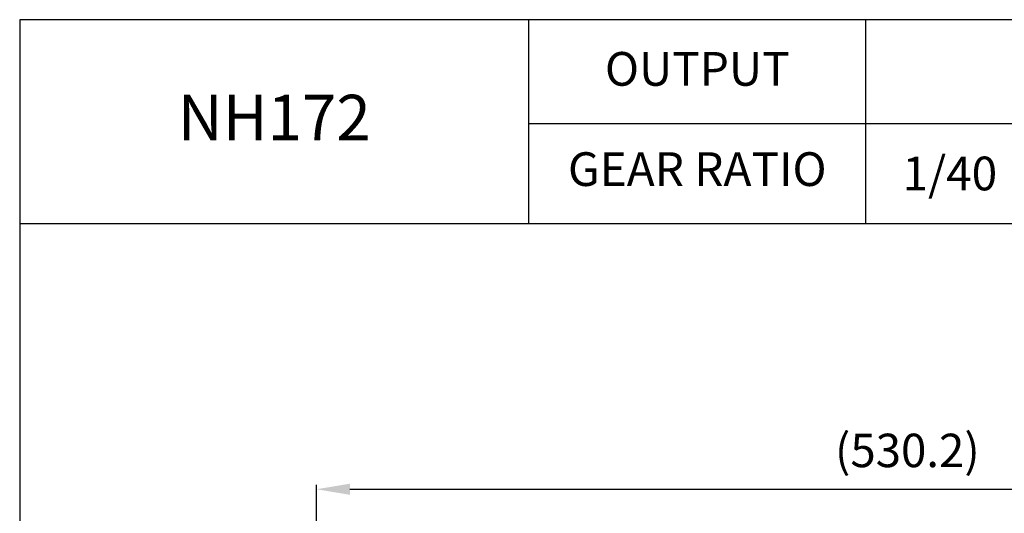
# Model space of a CAD drawing. Extents: x 1287 to 2800, y 15 to 1085.
# Drawn here: x 1287 to 1729, y 864 to 1085 of the extents above; entities that cross this region are included whole.
import ezdxf

# ---------------------------------------------------------------- set-up
doc = ezdxf.new("R2010")
doc.units = 0
doc.header["$LTSCALE"] = 10
doc.header["$MEASUREMENT"] = 0
doc.layers.get('0').update_dxf_attribs({"linetype": 'CONTINUOUS'})
doc.layers.get('DEFPOINTS').update_dxf_attribs({"linetype": 'CONTINUOUS'})
doc.layers.add('AM_5', color=3, linetype='CONTINUOUS', lineweight=15)
doc.styles.add('SIMPLEX', font='simplex.shx')
doc.styles.get("Standard").update_dxf_attribs({"font": 'simplex.shx'})
doc.dimstyles.new('STANDARD$0', dxfattribs={"dimtxt": 0.18, "dimasz": 0.18, "dimexe": 0.18, "dimexo": 0.0625, "dimgap": 0.09, "dimtad": 0, "dimtih": 1, "dimtoh": 1, "dimdec": 4, "dimzin": 0, "dimdsep": 46, "dimtxsty": 'Standard', "dimcen": 0.09, "dimadec": 0, "dimazin": 0, "dimtfac": 1, "dimtdec": 4, "dimtofl": 0, "dimtmove": 0, "dimatfit": 3, "dimfxl": 0, "dimtolj": 1, "dimtzin": 0, "dimarcsym": 0})

# ---------------------------------------------------------------- blocks, each defined once
blk = doc.blocks.new('*D8')
at = {"layer": 'AM_5', "color": 31, "linetype": 'ByBlock', "lineweight": -2}
for p, q in [((1420, 727.1), (1420, 876.5)), ((1950.2, 727.55), (1950.2, 876.5)), ((1435, 874.5), (1935.2, 874.5))]:
    blk.add_line(p, q, dxfattribs=at)
at = {"layer": 'AM_5', "color": 31}
for points in [[(1435, 877), (1435, 872), (1420, 874.5)], [(1935.2, 877), (1935.2, 872), (1950.2, 874.5)]]:
    blk.add_solid(points, dxfattribs=at)
at = {"layer": 'DEFPOINTS', "color": 0}
for p in [(1950.2, 874.5), (1420, 723.1), (1950.2, 723.55)]:
    blk.add_point(p, dxfattribs=at)
at = {"layer": 'AM_5', "color": 31, "insert": (1685.1, 891.93), "char_height": 15, "attachment_point": 5, "style": 'SIMPLEX'}
blk.add_mtext('\\A1;(530.2)', dxfattribs=at)

msp = doc.modelspace()

# ---------------------------------------------------------------- linework, layer by layer
for p, q in [((1515.2865, 993.68553), (1515.2865, 1085.16769)), ((1666.3966, 993.68553), (1666.3966, 1085.16769)), ((1515.2865, 1038.65877), (2799.72241, 1038.65877)), ((1286.82241, 993.68553), (2799.72241, 993.68553))]:
    msp.add_line(p, q)
msp.add_lwpolyline([(1286.82241, 15.06769), (2799.72241, 15.06769), (2799.72241, 1085.16769), (1286.82241, 1085.16769)], close=True)

# ---------------------------------------------------------------- texts
at = {"attachment_point": 5, "style": 'SIMPLEX'}
for s, insert, char_height in [('OUTPUT', (1590.84155, 1061.1454), 15.129274), ('NH172', (1401.05445, 1038.65877), 20.358621), ('GEAR RATIO', (1590.84155, 1016.17215), 15.129274), ('\\A1;1/40', (1704.17413, 1016.17215), 15.129274)]:
    msp.add_mtext(s, dxfattribs=dict(at, insert=insert, char_height=char_height))

# ---------------------------------------------------------------- dimensions: what is measured, and where the dimension line sits
at = {"layer": 'AM_5'}
dim = msp.add_linear_dim(base=(1950.1963, 874.50131), p1=(1419.9963, 723.1006), p2=(1950.1963, 723.55331), text='(<>)', dimstyle='STANDARD$0', override={"dimscale": 2, "dimtxt": 7.5, "dimasz": 7.5, "dimexe": 1, "dimexo": 2, "dimgap": 3, "dimtad": 3, "dimtih": 0, "dimtoh": 0, "dimzin": 8, "dimtxsty": 'SIMPLEX', "dimcen": 0, "dimclrd": 31, "dimclre": 31, "dimclrt": 31, "dimtfac": 0.072, "dimtdec": 0, "dimtix": 1, "dimtofl": 1, "dimtmove": 2, "dimtvp": 0.072, "dimarcsym": 1}, dxfattribs=at)
dim.commit()
dim.dimension.update_dxf_attribs({"geometry": '*D8', "text_midpoint": (1685.0963, 891.92988)})

doc.saveas('drawing.dxf')
